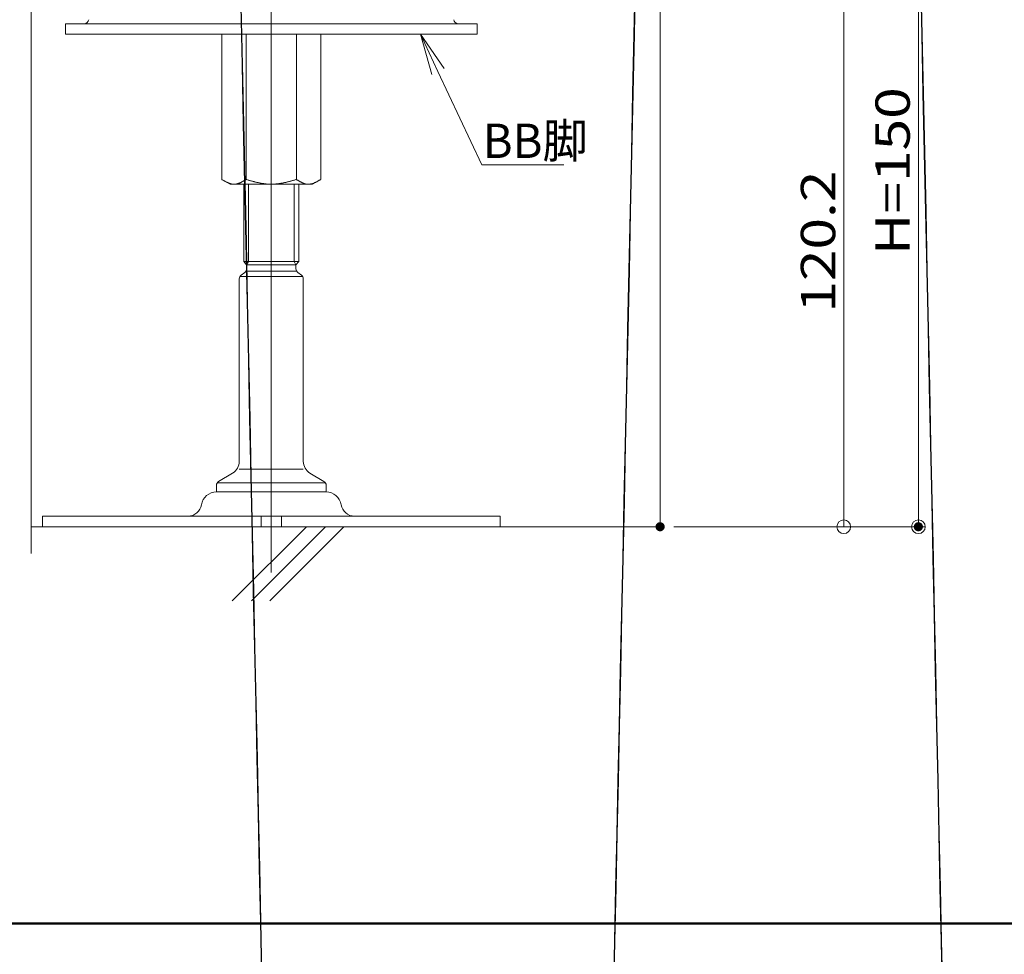
# Model space of a CAD drawing. Units: millimetres. Extents: x -600 to 600, y -757 to 416.
# Drawn here: x 121 to 336, y -422 to -218 of the extents above; entities that cross this region are included whole.
import ezdxf

# ---------------------------------------------------------------- set-up
doc = ezdxf.new("R2010")
doc.units = ezdxf.units.MM
doc.header["$LTSCALE"] = 5
for name, color, linetype in [('1躯体（ＲＣ）', 7, 'Continuous'), ('6文字', 7, 'Continuous'), ('7', 7, 'Continuous'), ('center', 7, 'Continuous'), ('sunpou', 7, 'Continuous'), ('zumenwaku', 7, 'Continuous')]:
    doc.layers.add(name, color=color, linetype=linetype)
doc.styles.add('ＭＳ ゴシック', font='txt', dxfattribs={"height": 1})

# ---------------------------------------------------------------- blocks, each defined once
blk = doc.blocks.new('_ORIGIN_0-9_')
at = {"layer": 'sunpou', "color": 1, "linetype": 'Continuous', "lineweight": 5}
blk.add_line((0, 0), (-1, 0), dxfattribs=at)
blk.add_circle((0, 0), 0.5, dxfattribs=at)
blk = doc.blocks.new('MLeader8_1-5_')
at = {"layer": '6文字', "color": 2, "linetype": 'Continuous', "lineweight": 20}
for p, q in [((42.248, -45.941), (41.754, -44.184)), ((41.754, -44.184), (42.791, -45.686)), ((41.754, -44.184), (42.519, -45.813))]:
    blk.add_line(p, q, dxfattribs=at)
at = {"layer": '6文字', "color": 1, "linetype": 'Continuous', "lineweight": 5}
for p, q in [((42.519, -45.813), (44.438, -49.894)), ((44.438, -49.894), (44.654, -49.894)), ((44.654, -49.894), (48.023, -49.894))]:
    blk.add_line(p, q, dxfattribs=at)
at = {"layer": '6文字', "color": 2, "linetype": 'Continuous', "lineweight": 20, "style": 'ＭＳ ゴシック', "width": 0.971262}
blk.add_text('BB脚', height=1.5011, dxfattribs=at).set_placement((44.479, -49.594))

msp = doc.modelspace()

# ---------------------------------------------------------------- linework, layer by layer
at = {"color": 3, "linetype": 'Continuous', "lineweight": 5}
for p, q in [((131.17, -220.92), (131.17, -218.62)), ((176.17, -218.62), (131.17, -218.62)), ((176.17, -218.62), (221.17, -218.62)), ((221.17, -220.92), (221.17, -218.62)), ((176.17, -220.92), (131.17, -220.92)), ((165.35, -220.92), (165.35, -252.67)), ((170.68, -220.92), (170.68, -252.67)), ((176.17, -220.92), (221.17, -220.92)), ((181.65, -220.92), (181.65, -252.67)), ((186.98, -220.92), (186.98, -252.67)), ((167.17, -253.72), (165.35, -252.67)), ((165.46, -252.74), (165.35, -252.67)), ((165.57, -252.8), (165.46, -252.74)), ((165.67, -252.86), (165.57, -252.8)), ((165.78, -252.92), (165.67, -252.86)), ((165.89, -252.98), (165.78, -252.92)), ((165.99, -253.04), (165.89, -252.98)), ((166.1, -253.1), (165.99, -253.04)), ((166.21, -253.16), (166.1, -253.1)), ((166.32, -253.21), (166.21, -253.16)), ((166.42, -253.27), (166.32, -253.21)), ((166.53, -253.32), (166.42, -253.27)), ((166.64, -253.37), (166.53, -253.32)), ((166.74, -253.41), (166.64, -253.37)), ((166.85, -253.46), (166.74, -253.41)), ((166.96, -253.5), (166.85, -253.46)), ((167.06, -253.54), (166.96, -253.5)), ((167.17, -253.57), (167.06, -253.54)), ((167.28, -253.61), (167.17, -253.57)), ((176.17, -253.72), (167.17, -253.72)), ((167.39, -253.64), (167.28, -253.61)), ((167.49, -253.66), (167.39, -253.64)), ((167.6, -253.68), (167.49, -253.66)), ((167.71, -253.7), (167.6, -253.68)), ((167.81, -253.71), (167.71, -253.7)), ((167.92, -253.72), (167.81, -253.71)), ((168.03, -253.72), (167.92, -253.72)), ((168.13, -253.72), (168.03, -253.72)), ((168.24, -253.71), (168.13, -253.72)), ((168.35, -253.7), (168.24, -253.71)), ((168.45, -253.69), (168.35, -253.7)), ((168.56, -253.67), (168.45, -253.69)), ((168.66, -253.64), (168.56, -253.67)), ((168.77, -253.61), (168.66, -253.64)), ((168.88, -253.58), (168.77, -253.61)), ((168.98, -253.55), (168.88, -253.58)), ((169.09, -253.51), (168.98, -253.55)), ((169.2, -253.47), (169.09, -253.51)), ((169.3, -253.42), (169.2, -253.47)), ((169.41, -253.38), (169.3, -253.42)), ((169.51, -253.33), (169.41, -253.38)), ((169.62, -253.27), (169.51, -253.33)), ((169.73, -253.22), (169.62, -253.27)), ((169.83, -253.16), (169.73, -253.22)), ((169.94, -253.11), (169.83, -253.16)), ((170.05, -253.05), (169.94, -253.11)), ((170.15, -252.99), (170.05, -253.05)), ((170.26, -252.93), (170.15, -252.99)), ((170.17, -253.72), (170.17, -270.62)), ((170.36, -252.86), (170.26, -252.93)), ((170.47, -252.8), (170.36, -252.86)), ((170.58, -252.74), (170.47, -252.8)), ((170.68, -252.67), (170.58, -252.74)), ((170.68, -252.67), (170.82, -252.71)), ((170.82, -252.71), (170.96, -252.75)), ((170.96, -252.75), (171.09, -252.79)), ((171.09, -252.79), (171.23, -252.83)), ((171.23, -252.83), (171.37, -252.87)), ((171.37, -252.87), (171.5, -252.91)), ((171.5, -252.91), (171.64, -252.95)), ((171.64, -252.95), (171.78, -252.98)), ((171.78, -252.98), (171.92, -253.02)), ((171.92, -253.02), (172.05, -253.06)), ((172.05, -253.06), (172.19, -253.1)), ((172.19, -253.1), (172.33, -253.13)), ((172.33, -253.13), (172.46, -253.17)), ((172.46, -253.17), (172.6, -253.2)), ((172.6, -253.2), (172.74, -253.24)), ((172.74, -253.24), (172.88, -253.27)), ((172.88, -253.27), (173.01, -253.3)), ((173.01, -253.3), (173.15, -253.33)), ((173.15, -253.33), (173.29, -253.36)), ((173.29, -253.36), (173.42, -253.39)), ((173.42, -253.39), (173.56, -253.42)), ((173.56, -253.42), (173.7, -253.45)), ((173.7, -253.45), (173.84, -253.48)), ((173.84, -253.48), (173.97, -253.5)), ((173.97, -253.5), (174.11, -253.53)), ((174.11, -253.53), (174.25, -253.55)), ((174.25, -253.55), (174.38, -253.57)), ((174.38, -253.57), (174.52, -253.59)), ((174.52, -253.59), (174.66, -253.61)), ((174.66, -253.61), (174.8, -253.63)), ((174.8, -253.63), (174.93, -253.65)), ((174.93, -253.65), (175.07, -253.66)), ((175.07, -253.66), (175.21, -253.68)), ((175.21, -253.68), (175.34, -253.69)), ((175.34, -253.69), (175.48, -253.7)), ((175.48, -253.7), (175.62, -253.71)), ((175.62, -253.71), (175.75, -253.71)), ((175.75, -253.71), (175.89, -253.72)), ((175.89, -253.72), (176.03, -253.72)), ((176.03, -253.72), (176.17, -253.72)), ((176.3, -253.72), (176.17, -253.72)), ((176.17, -253.72), (185.17, -253.72)), ((176.44, -253.72), (176.3, -253.72)), ((176.58, -253.71), (176.44, -253.72)), ((176.71, -253.71), (176.58, -253.71)), ((176.85, -253.7), (176.71, -253.71)), ((176.99, -253.69), (176.85, -253.7)), ((177.13, -253.68), (176.99, -253.69)), ((177.26, -253.66), (177.13, -253.68)), ((177.4, -253.65), (177.26, -253.66)), ((177.54, -253.63), (177.4, -253.65)), ((177.67, -253.61), (177.54, -253.63)), ((177.81, -253.59), (177.67, -253.61)), ((177.95, -253.57), (177.81, -253.59)), ((178.09, -253.55), (177.95, -253.57)), ((178.22, -253.53), (178.09, -253.55)), ((178.36, -253.5), (178.22, -253.53)), ((178.5, -253.48), (178.36, -253.5)), ((178.63, -253.45), (178.5, -253.48)), ((178.77, -253.42), (178.63, -253.45)), ((178.91, -253.39), (178.77, -253.42)), ((179.05, -253.36), (178.91, -253.39)), ((179.18, -253.33), (179.05, -253.36)), ((179.32, -253.3), (179.18, -253.33)), ((179.46, -253.27), (179.32, -253.3)), ((179.59, -253.24), (179.46, -253.27)), ((179.73, -253.2), (179.59, -253.24)), ((179.87, -253.17), (179.73, -253.2)), ((180.01, -253.13), (179.87, -253.17)), ((180.14, -253.1), (180.01, -253.13)), ((180.28, -253.06), (180.14, -253.1)), ((180.42, -253.02), (180.28, -253.06)), ((180.55, -252.98), (180.42, -253.02)), ((180.69, -252.95), (180.55, -252.98)), ((180.83, -252.91), (180.69, -252.95)), ((180.97, -252.87), (180.83, -252.91)), ((181.1, -252.83), (180.97, -252.87)), ((181.24, -252.79), (181.1, -252.83)), ((181.38, -252.75), (181.24, -252.79)), ((181.51, -252.71), (181.38, -252.75)), ((181.65, -252.67), (181.51, -252.71)), ((181.65, -252.67), (181.76, -252.74)), ((181.76, -252.74), (181.86, -252.8)), ((181.86, -252.8), (181.97, -252.86)), ((181.97, -252.86), (182.08, -252.93)), ((182.08, -252.93), (182.18, -252.99)), ((182.17, -253.72), (182.17, -270.62)), ((182.18, -252.99), (182.29, -253.05)), ((182.29, -253.05), (182.39, -253.11)), ((182.39, -253.11), (182.5, -253.16)), ((182.5, -253.16), (182.61, -253.22)), ((182.61, -253.22), (182.71, -253.27)), ((182.71, -253.27), (182.82, -253.33)), ((182.82, -253.33), (182.92, -253.38)), ((182.92, -253.38), (183.03, -253.42)), ((183.03, -253.42), (183.14, -253.47)), ((183.14, -253.47), (183.24, -253.51)), ((183.24, -253.51), (183.35, -253.55)), ((183.35, -253.55), (183.46, -253.58)), ((183.46, -253.58), (183.56, -253.61)), ((183.56, -253.61), (183.67, -253.64)), ((183.67, -253.64), (183.77, -253.67)), ((183.77, -253.67), (183.88, -253.69)), ((183.88, -253.69), (183.99, -253.7)), ((183.99, -253.7), (184.09, -253.71)), ((184.09, -253.71), (184.2, -253.72)), ((184.2, -253.72), (184.31, -253.72)), ((184.31, -253.72), (184.41, -253.72)), ((184.41, -253.72), (184.52, -253.71)), ((184.52, -253.71), (184.63, -253.7)), ((184.63, -253.7), (184.73, -253.68)), ((184.73, -253.68), (184.84, -253.66)), ((184.84, -253.66), (184.95, -253.64)), ((184.95, -253.64), (185.05, -253.61)), ((185.05, -253.61), (185.16, -253.57)), ((185.16, -253.57), (185.27, -253.54)), ((185.17, -253.72), (186.98, -252.67)), ((185.27, -253.54), (185.38, -253.5)), ((185.38, -253.5), (185.48, -253.46)), ((185.48, -253.46), (185.59, -253.41)), ((185.59, -253.41), (185.7, -253.37)), ((185.7, -253.37), (185.8, -253.32)), ((185.8, -253.32), (185.91, -253.27)), ((185.91, -253.27), (186.02, -253.21)), ((186.02, -253.21), (186.12, -253.16)), ((186.12, -253.16), (186.23, -253.1)), ((186.23, -253.1), (186.34, -253.04)), ((186.34, -253.04), (186.45, -252.98)), ((186.45, -252.98), (186.55, -252.92)), ((186.55, -252.92), (186.66, -252.86)), ((186.66, -252.86), (186.77, -252.8)), ((186.77, -252.8), (186.87, -252.74)), ((186.87, -252.74), (186.98, -252.67)), ((170.17, -270.62), (170.77, -271.32)), ((182.17, -270.62), (170.17, -270.62)), ((182.17, -270.62), (181.57, -271.32)), ((169.57, -273.62), (170.37, -273.02)), ((181.57, -271.32), (170.76, -271.32)), ((170.77, -272.22), (170.77, -271.32)), ((181.57, -272.22), (181.57, -271.32)), ((182.77, -273.62), (181.97, -273.02)), ((169.17, -314.32), (169.17, -274.42)), ((183.17, -314.32), (183.17, -274.42)), ((167.71, -316.9), (164.65, -318.73)), ((184.62, -316.9), (187.68, -318.73)), ((164.17, -321.02), (164.17, -319.59)), ((188.17, -321.02), (188.17, -319.61)), ((164.17, -321.02), (188.17, -321.02)), ((226.17, -326.32), (126.17, -326.32)), ((126.17, -328.62), (126.17, -326.32)), ((173.96, -326.32), (173.96, -328.62)), ((178.37, -326.32), (178.37, -328.62)), ((226.17, -328.62), (226.17, -326.32)), ((126.17, -328.62), (226.17, -328.62))]:
    msp.add_line(p, q, dxfattribs=at)
at = {"color": 2, "linetype": 'Continuous', "lineweight": 5}
for p, q in [((171.17, -253.72), (171.17, -270.62)), ((181.17, -253.72), (181.17, -270.62)), ((171.17, -270.62), (170.76, -271.32)), ((181.17, -270.62), (181.57, -271.32)), ((181.57, -272.72), (170.77, -272.72)), ((182.9, -273.92), (169.43, -273.92)), ((169.17, -316.02), (183.17, -316.02)), ((164.55, -319.02), (187.78, -319.02))]:
    msp.add_line(p, q, dxfattribs=at)
at = {"color": 3, "linetype": 'Continuous', "lineweight": 5}
for centre, radius, start, end in [((135.27, -217.62), 1, 270, 353.8749), ((217.06, -217.62), 1, 186.1251, 270), ((169.77, -272.22), 1, 306.8699, 360), ((182.57, -272.22), 1, 180, 233.1301), ((170.17, -274.42), 1, 126.8699, 180), ((182.17, -274.42), 1, 0, 53.1301), ((166.17, -314.32), 3, 300.9638, 0), ((186.17, -314.32), 3, 180, 239.0362), ((165.17, -319.59), 1, 120.9638, 180), ((187.17, -319.59), 1, 0, 59.0362), ((164.17, -324.32), 3.3, 90, 170.8668), ((188.17, -324.32), 3.3, 9.1332, 90), ((157.95, -323.33), 2.99, 269.8809, 350.9859), ((194.38, -323.33), 2.99, 189.0141, 270.1191)]:
    msp.add_arc(centre, radius, start, end, dxfattribs=at)
at = {"layer": '1躯体（ＲＣ）', "color": 8, "linetype": 'Continuous', "lineweight": 18}
for p, q in [((261.17, -328.62), (261.17, -168.62)), ((123.67, -328.62), (261.17, -328.62)), ((183.84, -328.62), (167.64, -344.82)), ((188.01, -328.62), (171.82, -344.82)), ((192.03, -328.62), (175.83, -344.82))]:
    msp.add_line(p, q, dxfattribs=at)
at = {"layer": '7', "color": 8, "linetype": 'Continuous', "lineweight": 9}
for centre, major_axis in [((254.94, -246.75), (10.72, 501.44)), ((254.94, -246.75), (10.72, 501.44)), ((318.97, -246.75), (-10.72, 501.44)), ((318.97, -246.75), (-10.72, 501.44)), ((170.38, -253.5), (-10.76, 503.37)), ((170.38, -253.5), (-10.76, 503.37))]:
    msp.add_ellipse(centre, major_axis=major_axis, ratio=0.000109, dxfattribs=at)
at = {"layer": 'center', "color": 5, "linetype": 'Continuous', "lineweight": 18}
msp.add_line((176.17, -338.62), (176.17, -168.62), dxfattribs=at)
at = {"layer": 'DEFPOINTS', "color": 7, "linetype": 'Continuous', "lineweight": 5}
msp.add_line((123.67, -334.44), (123.67, -175.99), dxfattribs=at)
at = {"layer": 'DEFPOINTS', "color": 7, "linetype": 'Continuous', "lineweight": 5, "const_width": 1}
for points in [[(261.67, -328.62, 0.414214), (261.17, -328.12, 0.414214), (260.67, -328.62, 0.414214), (261.17, -329.12, 0.414214)], [(261.67, -328.62, 0.414214), (261.17, -328.12, 0.414214), (260.67, -328.62, 0.414214), (261.17, -329.12, 0.414214)], [(318.13, -328.62, 0.414214), (317.63, -328.12, 0.414214), (317.13, -328.62, 0.414214), (317.63, -329.12, 0.414214)]]:
    msp.add_lwpolyline(points, format="xyb", close=True, dxfattribs=at)
at = {"layer": 'sunpou', "color": 1, "linetype": 'Continuous', "lineweight": 5}
for p, q in [((317.63, -181.62), (317.63, -325.62)), ((301.32, -325.62), (301.32, -211.42)), ((264.17, -328.62), (319.13, -328.62)), ((264.17, -328.62), (302.82, -328.62))]:
    msp.add_line(p, q, dxfattribs=at)
at = {"layer": 'zumenwaku', "color": 6, "linetype": 'Continuous', "lineweight": 50}
msp.add_line((-600.05, -415.42), (599.95, -415.42), dxfattribs=at)

# ---------------------------------------------------------------- block references
at = {"layer": '6文字', "color": 2, "linetype": 'Continuous', "lineweight": 20, "xscale": 5, "yscale": 5}
msp.add_blockref('MLeader8_1-5_', (0, 0), dxfattribs=at)
at = {"layer": 'sunpou', "color": 1, "linetype": 'Continuous', "lineweight": 5, "xscale": 3, "yscale": 3, "rotation": 270}
for p in [(301.32, -328.62), (317.63, -328.62)]:
    msp.add_blockref('_ORIGIN_0-9_', p, dxfattribs=at)

# ---------------------------------------------------------------- texts
at = {"layer": 'sunpou', "color": 2, "linetype": 'Continuous', "lineweight": 18, "style": 'ＭＳ ゴシック', "width": 1.215077}
for s, p in [('H=150', (315.75, -269.19)), ('120.2', (299.45, -281.81))]:
    msp.add_text(s, height=7.506, rotation=90, dxfattribs=at).set_placement(p)

doc.saveas('drawing.dxf')
